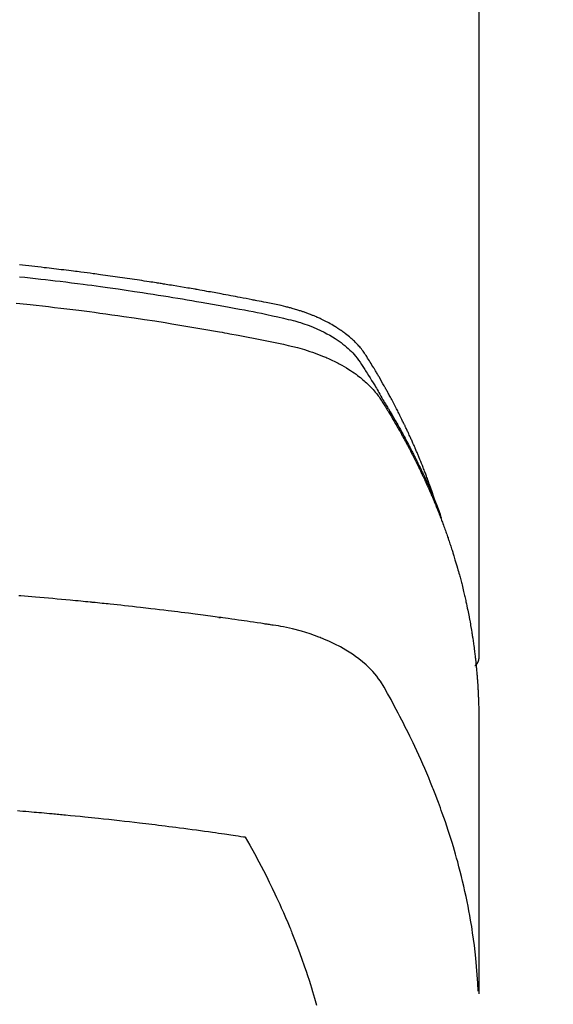
# Model space of a CAD drawing. Units: inches. Extents: x 0 to 26473, y -25 to 8845.
# Drawn here: x 15362 to 15378, y 6982 to 7012 of the extents above; entities that cross this region are included whole.
import ezdxf

# ---------------------------------------------------------------- set-up
doc = ezdxf.new("R2010")
doc.units = ezdxf.units.IN
doc.header["$MEASUREMENT"] = 0
doc.layers.add('150-機器', color=8, linetype='Continuous')
doc.layers.add('160-文字', color=254, linetype='Continuous')
doc.styles.add('KH001', font='txt')
doc.dimstyles.new('KH1xx030', dxfattribs={"dimscale": 30, "dimtxt": 2, "dimasz": 0.6, "dimexe": 0.3, "dimexo": 1.2, "dimgap": 0.5, "dimtad": 3, "dimdec": 1, "dimdsep": 46, "dimlunit": 6, "dimtxsty": 'KH001', "dimblk": 'DOT', "dimcen": 1, "dimdle": 1, "dimclrd": 256, "dimclre": 256, "dimclrt": 256, "dimadec": 0, "dimazin": 0, "dimtfac": 1, "dimtdec": 1, "dimtix": 1, "dimtmove": 2, "dimatfit": 3, "dimldrblk": 'CLOSEDBLANK', "dimfxl": 1, "dimtolj": 1, "dimtzin": 0, "dimlwd": -1, "dimlwe": -1, "dimarcsym": 0})

# ---------------------------------------------------------------- blocks, each defined once
blk = doc.blocks.new('F402_H')
at = {"layer": '150-機器', "color": 13, "linetype": 'Continuous'}
blk.add_line((-22.939, -188.142), (-22.939, -261.807), dxfattribs=at)
for points in [[(-21.583, -256.961), (-21.563, -256.897), (-21.543, -256.832), (-21.522, -256.768), (-21.501, -256.704), (-21.483, -256.65), (-21.464, -256.596), (-21.445, -256.543), (-21.426, -256.489), (-21.417, -256.467), (-21.409, -256.445), (-21.401, -256.423), (-21.393, -256.401), (-21.38, -256.365), (-21.367, -256.329), (-21.354, -256.294), (-21.341, -256.258), (-21.329, -256.227), (-21.317, -256.196), (-21.306, -256.165), (-21.294, -256.133), (-21.28, -256.098), (-21.266, -256.062), (-21.252, -256.026), (-21.238, -255.991), (-21.214, -255.929), (-21.189, -255.866), (-21.164, -255.804), (-21.139, -255.742), (-21.128, -255.716), (-21.117, -255.69), (-21.106, -255.663), (-21.095, -255.637), (-21.084, -255.61), (-21.073, -255.583), (-21.062, -255.557), (-21.051, -255.53), (-21.039, -255.503), (-21.028, -255.477), (-21.016, -255.45), (-21.005, -255.423), (-20.997, -255.406), (-20.99, -255.388), (-20.982, -255.37), (-20.975, -255.352), (-20.959, -255.317), (-20.943, -255.282), (-20.928, -255.247), (-20.912, -255.212), (-20.9, -255.185), (-20.888, -255.158), (-20.877, -255.132), (-20.865, -255.105), (-20.849, -255.07), (-20.833, -255.035), (-20.816, -255), (-20.8, -254.965), (-20.788, -254.938), (-20.776, -254.912), (-20.764, -254.885), (-20.751, -254.859), (-20.739, -254.832), (-20.726, -254.806), (-20.714, -254.779), (-20.701, -254.753), (-20.693, -254.735), (-20.685, -254.718), (-20.676, -254.7), (-20.668, -254.682), (-20.659, -254.665), (-20.651, -254.647), (-20.642, -254.63), (-20.634, -254.612), (-20.612, -254.569), (-20.591, -254.525), (-20.569, -254.481), (-20.548, -254.437), (-20.531, -254.402), (-20.513, -254.367), (-20.496, -254.332), (-20.478, -254.297), (-20.46, -254.262), (-20.442, -254.227), (-20.424, -254.192), (-20.406, -254.157), (-20.395, -254.135), (-20.383, -254.113), (-20.372, -254.091), (-20.36, -254.069), (-20.34, -254.03), (-20.319, -253.991), (-20.298, -253.952), (-20.278, -253.913), (-20.259, -253.878), (-20.24, -253.843), (-20.222, -253.809), (-20.203, -253.774), (-20.189, -253.748), (-20.174, -253.722), (-20.16, -253.696), (-20.146, -253.67), (-20.132, -253.644), (-20.117, -253.618), (-20.103, -253.591), (-20.088, -253.565), (-20.078, -253.548), (-20.069, -253.531), (-20.059, -253.514), (-20.049, -253.496), (-20.01, -253.427), (-19.97, -253.357), (-19.931, -253.288), (-19.891, -253.219), (-19.875, -253.193), (-19.86, -253.168), (-19.845, -253.142), (-19.83, -253.116), (-19.815, -253.09), (-19.799, -253.064), (-19.784, -253.039), (-19.769, -253.013), (-19.759, -252.995), (-19.748, -252.978), (-19.738, -252.961), (-19.727, -252.944), (-19.701, -252.901), (-19.675, -252.858), (-19.648, -252.815), (-19.622, -252.772), (-19.596, -252.729), (-19.569, -252.686), (-19.542, -252.644), (-19.516, -252.601), (-19.494, -252.566), (-19.471, -252.531), (-19.448, -252.497), (-19.425, -252.463), (-19.401, -252.43), (-19.376, -252.398), (-19.351, -252.366), (-19.325, -252.334), (-19.3, -252.305), (-19.274, -252.275), (-19.248, -252.246), (-19.221, -252.218), (-19.193, -252.188), (-19.165, -252.16), (-19.136, -252.131), (-19.107, -252.103), (-19.086, -252.084), (-19.064, -252.064), (-19.043, -252.045), (-19.021, -252.026), (-18.983, -251.994), (-18.945, -251.962), (-18.907, -251.931), (-18.868, -251.901), (-18.841, -251.88), (-18.814, -251.86), (-18.787, -251.84), (-18.76, -251.821), (-18.728, -251.799), (-18.697, -251.778), (-18.666, -251.757), (-18.634, -251.736), (-18.61, -251.721), (-18.587, -251.706), (-18.563, -251.691), (-18.539, -251.676), (-18.493, -251.648), (-18.446, -251.621), (-18.399, -251.594), (-18.352, -251.569), (-18.316, -251.55), (-18.28, -251.531), (-18.244, -251.513), (-18.208, -251.495), (-18.178, -251.48), (-18.147, -251.465), (-18.117, -251.45), (-18.086, -251.436), (-18.066, -251.426), (-18.045, -251.417), (-18.024, -251.408), (-18.003, -251.399), (-17.978, -251.388), (-17.953, -251.377), (-17.929, -251.367), (-17.904, -251.356), (-17.882, -251.347), (-17.861, -251.338), (-17.839, -251.33), (-17.817, -251.321), (-17.791, -251.311), (-17.765, -251.302), (-17.739, -251.292), (-17.713, -251.282), (-17.687, -251.272), (-17.661, -251.263), (-17.634, -251.253), (-17.608, -251.243), (-17.585, -251.235), (-17.562, -251.228), (-17.539, -251.22), (-17.516, -251.212), (-17.489, -251.204), (-17.462, -251.195), (-17.435, -251.186), (-17.408, -251.178), (-17.373, -251.167), (-17.338, -251.156), (-17.303, -251.146), (-17.268, -251.136), (-17.24, -251.128), (-17.212, -251.12), (-17.185, -251.113), (-17.157, -251.106), (-17.129, -251.098), (-17.101, -251.091), (-17.073, -251.084), (-17.045, -251.077), (-16.895, -251.041), (-16.744, -251.009), (-16.592, -250.978), (-16.441, -250.948), (-16.369, -250.934), (-16.297, -250.919), (-16.225, -250.905), (-16.153, -250.89), (-16.116, -250.883), (-16.08, -250.876), (-16.044, -250.869), (-16.008, -250.861), (-15.918, -250.844), (-15.827, -250.826), (-15.737, -250.809), (-15.647, -250.792), (-15.574, -250.778), (-15.502, -250.764), (-15.429, -250.75), (-15.357, -250.737), (-15.284, -250.723), (-15.211, -250.71), (-15.138, -250.696), (-15.065, -250.683), (-15.011, -250.673), (-14.956, -250.663), (-14.902, -250.653), (-14.847, -250.643), (-14.792, -250.633), (-14.738, -250.623), (-14.683, -250.614), (-14.629, -250.604), (-14.555, -250.591), (-14.482, -250.578), (-14.409, -250.565), (-14.335, -250.552), (-14.317, -250.549), (-14.299, -250.546), (-14.281, -250.542), (-14.263, -250.539), (-14.207, -250.53), (-14.152, -250.521), (-14.097, -250.511), (-14.042, -250.502), (-13.932, -250.484), (-13.822, -250.465), (-13.712, -250.447), (-13.601, -250.429), (-13.546, -250.42), (-13.491, -250.411), (-13.436, -250.402), (-13.381, -250.393), (-13.344, -250.387), (-13.307, -250.381), (-13.27, -250.375), (-13.233, -250.369), (-13.196, -250.363), (-13.159, -250.357), (-13.123, -250.351), (-13.086, -250.346), (-13.03, -250.337), (-12.974, -250.328), (-12.919, -250.32), (-12.863, -250.311), (-12.789, -250.299), (-12.715, -250.288), (-12.641, -250.277), (-12.567, -250.266), (-12.493, -250.255), (-12.418, -250.243), (-12.344, -250.232), (-12.27, -250.221), (-12.196, -250.21), (-12.121, -250.199), (-12.047, -250.189), (-11.973, -250.178), (-11.898, -250.168), (-11.824, -250.157), (-11.75, -250.147), (-11.675, -250.136), (-11.601, -250.126), (-11.526, -250.116), (-11.452, -250.106), (-11.377, -250.095), (-11.321, -250.088), (-11.265, -250.08), (-11.209, -250.073), (-11.153, -250.066), (-11.06, -250.053), (-10.966, -250.041), (-10.873, -250.029), (-10.78, -250.017), (-10.724, -250.009), (-10.668, -250.002), (-10.611, -249.995), (-10.555, -249.988), (-10.48, -249.978), (-10.405, -249.969), (-10.33, -249.96), (-10.255, -249.951), (-10.18, -249.942), (-10.105, -249.933), (-10.03, -249.924), (-9.955, -249.915), (-9.88, -249.906), (-9.805, -249.897), (-9.73, -249.889), (-9.655, -249.88), (-9.561, -249.869), (-9.466, -249.859), (-9.372, -249.848), (-9.278, -249.838), (-9.184, -249.828), (-9.089, -249.817), (-8.995, -249.807), (-8.901, -249.797)], [(-8.9, -250.156), (-9.063, -250.174), (-9.225, -250.191), (-9.388, -250.21), (-9.551, -250.228), (-9.699, -250.245), (-9.846, -250.262), (-9.994, -250.279), (-10.141, -250.297), (-10.318, -250.318), (-10.495, -250.34), (-10.671, -250.362), (-10.848, -250.385), (-10.98, -250.402), (-11.112, -250.42), (-11.244, -250.437), (-11.376, -250.455), (-11.45, -250.466), (-11.523, -250.476), (-11.596, -250.486), (-11.669, -250.496), (-11.918, -250.532), (-12.166, -250.568), (-12.414, -250.604), (-12.662, -250.642), (-12.822, -250.667), (-12.982, -250.692), (-13.141, -250.717), (-13.301, -250.743), (-13.446, -250.766), (-13.591, -250.79), (-13.736, -250.813), (-13.881, -250.837), (-14.025, -250.862), (-14.17, -250.886), (-14.314, -250.91), (-14.459, -250.935), (-14.632, -250.965), (-14.805, -250.995), (-14.977, -251.026), (-15.15, -251.057), (-15.308, -251.086), (-15.466, -251.115), (-15.624, -251.144), (-15.781, -251.174), (-15.91, -251.197), (-16.039, -251.221), (-16.168, -251.246), (-16.296, -251.272), (-16.465, -251.309), (-16.633, -251.348), (-16.801, -251.388), (-16.969, -251.427), (-17.043, -251.443), (-17.117, -251.46), (-17.19, -251.477), (-17.264, -251.495), (-17.321, -251.51), (-17.379, -251.526), (-17.437, -251.543), (-17.494, -251.561), (-17.561, -251.582), (-17.627, -251.604), (-17.693, -251.627), (-17.758, -251.651), (-17.874, -251.697), (-17.988, -251.746), (-18.102, -251.798), (-18.213, -251.853), (-18.299, -251.898), (-18.383, -251.945), (-18.466, -251.995), (-18.548, -252.046), (-18.609, -252.087), (-18.67, -252.128), (-18.729, -252.171), (-18.788, -252.216), (-18.843, -252.26), (-18.897, -252.306), (-18.95, -252.353), (-19.002, -252.401), (-19.046, -252.444), (-19.09, -252.488), (-19.131, -252.534), (-19.172, -252.581), (-19.22, -252.643), (-19.265, -252.706), (-19.309, -252.771), (-19.352, -252.837), (-19.372, -252.868), (-19.392, -252.898), (-19.412, -252.929), (-19.432, -252.96), (-19.455, -252.995), (-19.478, -253.031), (-19.501, -253.066), (-19.524, -253.101), (-19.571, -253.176), (-19.617, -253.251), (-19.664, -253.326), (-19.71, -253.401), (-19.729, -253.432), (-19.748, -253.462), (-19.767, -253.493), (-19.786, -253.524), (-19.812, -253.567), (-19.837, -253.609), (-19.862, -253.652), (-19.887, -253.695), (-19.917, -253.751), (-19.947, -253.807), (-19.977, -253.863), (-20.008, -253.918), (-20.033, -253.96), (-20.059, -254.001), (-20.084, -254.043), (-20.11, -254.084), (-20.128, -254.113), (-20.145, -254.142), (-20.162, -254.171), (-20.18, -254.2), (-20.231, -254.286), (-20.283, -254.373), (-20.334, -254.46), (-20.384, -254.548), (-20.411, -254.593), (-20.437, -254.639), (-20.463, -254.685), (-20.489, -254.731), (-20.508, -254.764), (-20.526, -254.798), (-20.544, -254.831), (-20.563, -254.865), (-20.581, -254.898), (-20.599, -254.932), (-20.617, -254.965), (-20.636, -254.998), (-20.66, -255.044), (-20.685, -255.091), (-20.71, -255.137), (-20.734, -255.183), (-20.761, -255.233), (-20.788, -255.284), (-20.814, -255.335), (-20.84, -255.385), (-20.857, -255.419), (-20.875, -255.453), (-20.892, -255.486), (-20.909, -255.52), (-20.926, -255.554), (-20.943, -255.587), (-20.961, -255.621), (-20.978, -255.655), (-20.995, -255.688), (-21.011, -255.722), (-21.028, -255.756), (-21.045, -255.789), (-21.078, -255.857), (-21.111, -255.924), (-21.144, -255.992), (-21.177, -256.06), (-21.189, -256.085), (-21.202, -256.11), (-21.214, -256.136), (-21.226, -256.161), (-21.246, -256.204), (-21.267, -256.246), (-21.287, -256.288), (-21.307, -256.331), (-21.329, -256.378), (-21.35, -256.424), (-21.371, -256.471), (-21.393, -256.518), (-21.417, -256.574), (-21.442, -256.629), (-21.466, -256.684), (-21.49, -256.74), (-21.501, -256.765), (-21.512, -256.791), (-21.523, -256.816), (-21.533, -256.842), (-21.554, -256.893), (-21.576, -256.944), (-21.596, -256.995), (-21.617, -257.047), (-21.632, -257.086), (-21.647, -257.124), (-21.662, -257.163), (-21.677, -257.202), (-21.686, -257.227), (-21.696, -257.253), (-21.705, -257.279), (-21.715, -257.305), (-21.734, -257.361), (-21.754, -257.417), (-21.773, -257.473), (-21.792, -257.529)], [(-8.802, -250.964), (-8.909, -250.975), (-9.015, -250.986), (-9.122, -250.998), (-9.229, -251.009), (-9.415, -251.029), (-9.602, -251.05), (-9.788, -251.071), (-9.975, -251.093), (-10.161, -251.115), (-10.347, -251.137), (-10.532, -251.16), (-10.718, -251.184), (-10.877, -251.204), (-11.036, -251.224), (-11.194, -251.245), (-11.353, -251.266), (-11.538, -251.291), (-11.723, -251.317), (-11.908, -251.343), (-12.092, -251.369), (-12.407, -251.415), (-12.723, -251.462), (-13.037, -251.51), (-13.352, -251.56), (-13.404, -251.568), (-13.456, -251.576), (-13.508, -251.585), (-13.56, -251.593), (-13.743, -251.623), (-13.926, -251.654), (-14.108, -251.684), (-14.29, -251.715), (-14.472, -251.746), (-14.654, -251.778), (-14.835, -251.81), (-15.017, -251.843), (-15.094, -251.857), (-15.172, -251.871), (-15.25, -251.885), (-15.328, -251.9), (-15.585, -251.948), (-15.843, -251.997), (-16.1, -252.047), (-16.357, -252.097), (-16.511, -252.127), (-16.664, -252.158), (-16.817, -252.19), (-16.97, -252.223), (-17.113, -252.255), (-17.255, -252.289), (-17.396, -252.325), (-17.537, -252.363), (-17.617, -252.387), (-17.698, -252.412), (-17.778, -252.438), (-17.857, -252.465), (-17.934, -252.493), (-18.01, -252.521), (-18.086, -252.551), (-18.162, -252.581), (-18.195, -252.594), (-18.227, -252.607), (-18.26, -252.621), (-18.292, -252.635), (-18.35, -252.66), (-18.408, -252.687), (-18.466, -252.714), (-18.523, -252.742), (-18.562, -252.762), (-18.6, -252.781), (-18.638, -252.801), (-18.676, -252.821), (-18.749, -252.861), (-18.822, -252.902), (-18.894, -252.945), (-18.965, -252.989), (-19.022, -253.025), (-19.078, -253.062), (-19.133, -253.1), (-19.187, -253.139), (-19.232, -253.173), (-19.277, -253.206), (-19.321, -253.241), (-19.364, -253.276), (-19.399, -253.305), (-19.434, -253.335), (-19.469, -253.366), (-19.503, -253.397), (-19.529, -253.422), (-19.556, -253.447), (-19.582, -253.472), (-19.608, -253.498), (-19.633, -253.524), (-19.658, -253.55), (-19.682, -253.576), (-19.706, -253.602), (-19.742, -253.642), (-19.777, -253.683), (-19.811, -253.725), (-19.844, -253.768), (-19.868, -253.801), (-19.892, -253.834), (-19.916, -253.867), (-19.938, -253.901), (-19.956, -253.929), (-19.974, -253.956), (-19.991, -253.984), (-20.009, -254.012), (-20.028, -254.042), (-20.047, -254.073), (-20.066, -254.104), (-20.085, -254.135), (-20.108, -254.171), (-20.13, -254.208), (-20.153, -254.245), (-20.175, -254.281), (-20.193, -254.312), (-20.212, -254.343), (-20.23, -254.374), (-20.249, -254.404), (-20.267, -254.435), (-20.285, -254.466), (-20.303, -254.497), (-20.321, -254.528), (-20.34, -254.558), (-20.358, -254.589), (-20.376, -254.62), (-20.394, -254.651), (-20.412, -254.682), (-20.43, -254.712), (-20.447, -254.743), (-20.465, -254.774), (-20.487, -254.813), (-20.51, -254.853), (-20.532, -254.892), (-20.554, -254.932), (-20.573, -254.967), (-20.592, -255.001), (-20.611, -255.036), (-20.631, -255.071), (-20.648, -255.102), (-20.665, -255.133), (-20.682, -255.164), (-20.699, -255.195), (-20.729, -255.251), (-20.759, -255.307), (-20.789, -255.363), (-20.818, -255.419), (-20.828, -255.438), (-20.838, -255.457), (-20.847, -255.475), (-20.857, -255.494), (-20.876, -255.531), (-20.895, -255.569), (-20.915, -255.606), (-20.934, -255.644), (-20.95, -255.675), (-20.966, -255.706), (-20.982, -255.737), (-20.998, -255.768), (-21.01, -255.793), (-21.022, -255.818), (-21.034, -255.843), (-21.047, -255.868), (-21.062, -255.9), (-21.077, -255.931), (-21.093, -255.962), (-21.108, -255.994), (-21.121, -256.019), (-21.133, -256.044), (-21.145, -256.069), (-21.157, -256.094), (-21.169, -256.119), (-21.18, -256.144), (-21.192, -256.169), (-21.204, -256.194), (-21.213, -256.213), (-21.222, -256.232), (-21.231, -256.25), (-21.24, -256.269), (-21.258, -256.307), (-21.275, -256.345), (-21.293, -256.383), (-21.31, -256.421), (-21.321, -256.446), (-21.332, -256.471), (-21.343, -256.496), (-21.355, -256.521), (-21.369, -256.553), (-21.383, -256.584), (-21.397, -256.616), (-21.412, -256.647), (-21.423, -256.672), (-21.434, -256.697), (-21.445, -256.723), (-21.455, -256.748), (-21.472, -256.786), (-21.488, -256.824), (-21.505, -256.861), (-21.521, -256.899), (-21.532, -256.925), (-21.542, -256.95), (-21.553, -256.975), (-21.564, -257.001), (-21.579, -257.038), (-21.595, -257.076), (-21.611, -257.114), (-21.626, -257.152), (-21.639, -257.184), (-21.651, -257.215), (-21.664, -257.247), (-21.677, -257.278), (-21.687, -257.304), (-21.697, -257.329), (-21.708, -257.355), (-21.718, -257.38), (-21.733, -257.418), (-21.747, -257.456), (-21.762, -257.494), (-21.777, -257.533), (-21.789, -257.564), (-21.801, -257.596), (-21.813, -257.628), (-21.825, -257.66), (-21.842, -257.704), (-21.858, -257.749), (-21.874, -257.793), (-21.89, -257.838), (-21.904, -257.876), (-21.918, -257.914), (-21.931, -257.952), (-21.945, -257.99), (-21.959, -258.029), (-21.972, -258.067), (-21.986, -258.105), (-21.999, -258.143), (-22.008, -258.169), (-22.016, -258.194), (-22.024, -258.22), (-22.033, -258.246), (-22.046, -258.284), (-22.058, -258.322), (-22.071, -258.36), (-22.084, -258.398), (-22.096, -258.437), (-22.109, -258.475), (-22.121, -258.514), (-22.134, -258.552), (-22.142, -258.578), (-22.15, -258.603), (-22.158, -258.629), (-22.166, -258.655), (-22.177, -258.693), (-22.189, -258.731), (-22.201, -258.77), (-22.212, -258.808), (-22.232, -258.872), (-22.251, -258.936), (-22.27, -259), (-22.288, -259.065), (-22.303, -259.116), (-22.317, -259.167), (-22.331, -259.219), (-22.345, -259.27), (-22.355, -259.308), (-22.366, -259.347), (-22.376, -259.385), (-22.386, -259.424), (-22.396, -259.462), (-22.406, -259.501), (-22.416, -259.54), (-22.426, -259.578), (-22.439, -259.63), (-22.451, -259.681), (-22.463, -259.733), (-22.476, -259.785), (-22.485, -259.823), (-22.494, -259.862), (-22.504, -259.901), (-22.513, -259.939), (-22.522, -259.978), (-22.53, -260.017), (-22.539, -260.055), (-22.548, -260.094), (-22.561, -260.158), (-22.575, -260.223), (-22.588, -260.288), (-22.601, -260.352), (-22.612, -260.404), (-22.622, -260.455), (-22.632, -260.507), (-22.642, -260.559), (-22.647, -260.585), (-22.652, -260.611), (-22.657, -260.636), (-22.662, -260.662), (-22.672, -260.714), (-22.681, -260.766), (-22.69, -260.817), (-22.699, -260.869), (-22.703, -260.895), (-22.708, -260.921), (-22.712, -260.947), (-22.716, -260.973), (-22.722, -261.011), (-22.729, -261.05), (-22.735, -261.089), (-22.741, -261.128), (-22.745, -261.154), (-22.749, -261.18), (-22.753, -261.205), (-22.757, -261.231), (-22.763, -261.27), (-22.769, -261.309), (-22.774, -261.348), (-22.78, -261.386), (-22.787, -261.438), (-22.794, -261.49), (-22.8, -261.542), (-22.807, -261.594), (-22.812, -261.633), (-22.816, -261.672), (-22.821, -261.711), (-22.826, -261.75), (-22.829, -261.775), (-22.832, -261.801), (-22.835, -261.827), (-22.838, -261.853), (-22.841, -261.879), (-22.844, -261.905), (-22.847, -261.931), (-22.85, -261.957), (-22.851, -261.972), (-22.853, -261.988), (-22.854, -262.003), (-22.856, -262.019), (-22.859, -262.056), (-22.863, -262.092), (-22.866, -262.129), (-22.87, -262.165), (-22.873, -262.204), (-22.877, -262.243), (-22.88, -262.282), (-22.884, -262.321), (-22.886, -262.347), (-22.888, -262.373), (-22.89, -262.399), (-22.892, -262.425), (-22.894, -262.451), (-22.896, -262.477), (-22.898, -262.502), (-22.9, -262.528), (-22.901, -262.555), (-22.903, -262.581), (-22.905, -262.607), (-22.907, -262.633), (-22.907, -262.646), (-22.908, -262.659), (-22.909, -262.672), (-22.91, -262.685), (-22.912, -262.724), (-22.914, -262.763), (-22.916, -262.802), (-22.918, -262.841), (-22.919, -262.867), (-22.92, -262.892), (-22.921, -262.918), (-22.923, -262.944), (-22.924, -262.97), (-22.925, -262.996), (-22.926, -263.022), (-22.928, -263.048), (-22.93, -263.113), (-22.932, -263.178), (-22.934, -263.243), (-22.936, -263.308), (-22.937, -263.373), (-22.937, -263.439), (-22.938, -263.504), (-22.939, -263.569), (-22.939, -263.613), (-22.939, -263.656), (-22.939, -263.7), (-22.94, -263.744), (-22.94, -263.833), (-22.94, -263.922), (-22.94, -264.011), (-22.94, -264.1), (-22.938, -266.096), (-22.937, -268.091), (-22.938, -270.087), (-22.94, -272.082)], [(-22.924, -272.005), (-22.908, -271.752), (-22.891, -271.499), (-22.872, -271.246), (-22.849, -270.993), (-22.828, -270.798), (-22.804, -270.604), (-22.779, -270.41), (-22.751, -270.216), (-22.736, -270.12), (-22.722, -270.025), (-22.706, -269.929), (-22.69, -269.834), (-22.665, -269.69), (-22.639, -269.546), (-22.611, -269.402), (-22.582, -269.259), (-22.55, -269.104), (-22.517, -268.949), (-22.482, -268.794), (-22.446, -268.64), (-22.41, -268.492), (-22.372, -268.344), (-22.334, -268.196), (-22.294, -268.049), (-22.262, -267.932), (-22.229, -267.816), (-22.196, -267.7), (-22.162, -267.584), (-22.124, -267.46), (-22.086, -267.337), (-22.047, -267.213), (-22.007, -267.09), (-21.962, -266.956), (-21.917, -266.821), (-21.871, -266.687), (-21.823, -266.554), (-21.794, -266.472), (-21.765, -266.391), (-21.735, -266.31), (-21.705, -266.229), (-21.666, -266.126), (-21.627, -266.023), (-21.587, -265.921), (-21.547, -265.819), (-21.527, -265.769), (-21.508, -265.72), (-21.488, -265.671), (-21.467, -265.621), (-21.409, -265.479), (-21.349, -265.338), (-21.288, -265.197), (-21.227, -265.056), (-21.167, -264.921), (-21.107, -264.787), (-21.045, -264.653), (-20.983, -264.519), (-20.932, -264.413), (-20.881, -264.307), (-20.83, -264.202), (-20.778, -264.096), (-20.731, -264.001), (-20.683, -263.906), (-20.635, -263.811), (-20.587, -263.716), (-20.53, -263.607), (-20.472, -263.498), (-20.414, -263.389), (-20.356, -263.279), (-20.256, -263.087), (-20.154, -262.897), (-20.047, -262.709), (-19.93, -262.527), (-19.876, -262.45), (-19.818, -262.374), (-19.758, -262.301), (-19.696, -262.229), (-19.597, -262.125), (-19.492, -262.025), (-19.383, -261.93), (-19.27, -261.84), (-19.173, -261.768), (-19.075, -261.699), (-18.974, -261.633), (-18.871, -261.57), (-18.708, -261.477), (-18.541, -261.391), (-18.372, -261.31), (-18.2, -261.235), (-18.163, -261.219), (-18.125, -261.204), (-18.087, -261.189), (-18.049, -261.174), (-17.785, -261.077), (-17.517, -260.991), (-17.245, -260.918), (-16.97, -260.861), (-16.892, -260.848), (-16.814, -260.835), (-16.736, -260.824), (-16.657, -260.812), (-16.618, -260.806), (-16.578, -260.8), (-16.539, -260.794), (-16.5, -260.788), (-16.47, -260.784), (-16.441, -260.779), (-16.411, -260.775), (-16.382, -260.77), (-16.274, -260.754), (-16.166, -260.737), (-16.057, -260.721), (-15.949, -260.705), (-15.86, -260.692), (-15.771, -260.679), (-15.682, -260.666), (-15.593, -260.653), (-15.488, -260.638), (-15.392, -260.624), (-15.278, -260.608), (-15.118, -260.587), (-15.069, -260.58), (-15.025, -260.574), (-14.997, -260.571), (-14.999, -260.571), (-15.007, -260.572), (-15.018, -260.573), (-15.029, -260.574), (-15.038, -260.576), (-15.044, -260.576), (-15.009, -260.572), (-14.948, -260.564), (-14.88, -260.555), (-14.519, -260.507), (-14.271, -260.475), (-14.068, -260.448), (-13.843, -260.419), (-13.743, -260.406), (-13.643, -260.394), (-13.543, -260.381), (-13.443, -260.369), (-13.312, -260.353), (-13.181, -260.338), (-13.051, -260.323), (-12.92, -260.307), (-12.84, -260.298), (-12.759, -260.288), (-12.678, -260.279), (-12.598, -260.269), (-12.477, -260.256), (-12.356, -260.242), (-12.235, -260.229), (-12.114, -260.216), (-12.003, -260.204), (-11.891, -260.192), (-11.78, -260.181), (-11.668, -260.169), (-11.608, -260.162), (-11.547, -260.156), (-11.487, -260.149), (-11.426, -260.143), (-11.355, -260.136), (-11.284, -260.129), (-11.213, -260.122), (-11.142, -260.115), (-11.121, -260.113), (-11.101, -260.111), (-11.08, -260.109), (-11.06, -260.107), (-10.989, -260.1), (-10.918, -260.093), (-10.847, -260.086), (-10.776, -260.079), (-10.694, -260.071), (-10.613, -260.063), (-10.531, -260.056), (-10.45, -260.048), (-10.317, -260.036), (-10.185, -260.024), (-10.052, -260.012), (-9.92, -260), (-9.787, -259.988), (-9.654, -259.977), (-9.521, -259.966), (-9.388, -259.954), (-9.276, -259.945), (-9.163, -259.936), (-9.05, -259.926), (-8.938, -259.917), (-8.886, -259.913)], [(-22.94, -261.793), (-22.94, -261.795), (-22.94, -261.798), (-22.94, -261.8), (-22.94, -261.802), (-22.939, -261.804), (-22.939, -261.807), (-22.939, -261.809), (-22.939, -261.811), (-22.939, -261.813), (-22.939, -261.816), (-22.939, -261.818), (-22.938, -261.82), (-22.938, -261.822), (-22.938, -261.825), (-22.938, -261.827), (-22.938, -261.829), (-22.937, -261.831), (-22.937, -261.834), (-22.937, -261.836), (-22.936, -261.838), (-22.936, -261.84), (-22.936, -261.843), (-22.935, -261.845), (-22.935, -261.847), (-22.935, -261.849), (-22.934, -261.852), (-22.934, -261.854), (-22.933, -261.856), (-22.933, -261.858), (-22.933, -261.86), (-22.932, -261.863), (-22.932, -261.865), (-22.931, -261.867), (-22.931, -261.869), (-22.93, -261.872), (-22.93, -261.874), (-22.929, -261.876), (-22.928, -261.878), (-22.928, -261.88), (-22.927, -261.883), (-22.927, -261.885), (-22.926, -261.887), (-22.925, -261.889), (-22.925, -261.891), (-22.924, -261.894), (-22.923, -261.896), (-22.923, -261.898), (-22.922, -261.9), (-22.921, -261.902), (-22.92, -261.904), (-22.92, -261.907), (-22.919, -261.909), (-22.918, -261.911), (-22.917, -261.913), (-22.916, -261.915), (-22.916, -261.917), (-22.915, -261.92), (-22.914, -261.922), (-22.913, -261.924), (-22.912, -261.926), (-22.911, -261.928), (-22.91, -261.93), (-22.909, -261.932), (-22.908, -261.935), (-22.907, -261.937), (-22.906, -261.939), (-22.905, -261.941), (-22.904, -261.943), (-22.903, -261.945), (-22.902, -261.947), (-22.901, -261.949), (-22.9, -261.951), (-22.899, -261.953), (-22.898, -261.956), (-22.897, -261.958), (-22.896, -261.96), (-22.895, -261.962), (-22.894, -261.964), (-22.892, -261.966), (-22.891, -261.968), (-22.89, -261.97), (-22.889, -261.972), (-22.888, -261.974), (-22.886, -261.976), (-22.885, -261.978), (-22.884, -261.98), (-22.883, -261.982), (-22.881, -261.984), (-22.88, -261.986), (-22.879, -261.988), (-22.877, -261.99), (-22.876, -261.992), (-22.875, -261.994), (-22.873, -261.996), (-22.872, -261.998), (-22.871, -262), (-22.869, -262.002), (-22.868, -262.004), (-22.866, -262.006), (-22.865, -262.008), (-22.864, -262.01), (-22.862, -262.011), (-22.861, -262.013), (-22.859, -262.015), (-22.858, -262.017), (-22.856, -262.019), (-22.855, -262.021), (-22.853, -262.023), (-22.852, -262.025), (-22.85, -262.027), (-22.848, -262.028), (-22.847, -262.03), (-22.845, -262.032), (-22.844, -262.034), (-22.842, -262.036), (-22.84, -262.038), (-22.839, -262.039), (-22.837, -262.041), (-22.835, -262.043), (-22.834, -262.045), (-22.832, -262.047), (-22.83, -262.048), (-22.829, -262.05), (-22.827, -262.052), (-22.825, -262.054), (-22.823, -262.055), (-22.822, -262.057)], [(-8.841, -266.481), (-8.916, -266.487), (-9.005, -266.494), (-9.094, -266.502), (-9.184, -266.509), (-9.273, -266.517), (-9.347, -266.523), (-9.421, -266.53), (-9.496, -266.536), (-9.57, -266.543), (-9.652, -266.55), (-9.733, -266.558), (-9.815, -266.565), (-9.896, -266.573), (-9.948, -266.577), (-9.999, -266.582), (-10.051, -266.587), (-10.103, -266.592), (-10.154, -266.597), (-10.206, -266.602), (-10.258, -266.607), (-10.31, -266.612), (-10.458, -266.626), (-10.605, -266.64), (-10.753, -266.655), (-10.9, -266.669), (-11.003, -266.68), (-11.106, -266.691), (-11.209, -266.701), (-11.312, -266.712), (-11.474, -266.729), (-11.635, -266.747), (-11.796, -266.764), (-11.958, -266.782), (-12.111, -266.8), (-12.264, -266.817), (-12.418, -266.835), (-12.571, -266.853), (-12.666, -266.864), (-12.761, -266.875), (-12.855, -266.886), (-12.95, -266.898), (-13.052, -266.91), (-13.154, -266.923), (-13.255, -266.936), (-13.357, -266.949), (-13.465, -266.963), (-13.574, -266.976), (-13.682, -266.99), (-13.791, -267.005), (-13.921, -267.022), (-14.051, -267.039), (-14.181, -267.056), (-14.31, -267.073), (-14.433, -267.09), (-14.555, -267.107), (-14.678, -267.124), (-14.8, -267.141), (-14.893, -267.154), (-14.986, -267.167), (-15.079, -267.181), (-15.172, -267.194), (-15.236, -267.203), (-15.301, -267.213), (-15.365, -267.222), (-15.429, -267.232), (-15.508, -267.243), (-15.587, -267.255), (-15.665, -267.267), (-15.744, -267.279), (-15.758, -267.281), (-15.772, -267.283), (-15.786, -267.286), (-15.8, -267.288)], [(-15.8, -267.288), (-15.942, -267.541), (-16.082, -267.795), (-16.22, -268.05), (-16.355, -268.307), (-16.446, -268.486), (-16.536, -268.666), (-16.624, -268.847), (-16.71, -269.028), (-16.759, -269.133), (-16.808, -269.239), (-16.856, -269.344), (-16.904, -269.45), (-16.97, -269.6), (-17.036, -269.75), (-17.1, -269.901), (-17.163, -270.052), (-17.18, -270.093), (-17.196, -270.134), (-17.213, -270.175), (-17.229, -270.216), (-17.33, -270.474), (-17.429, -270.734), (-17.524, -270.994), (-17.616, -271.256), (-17.661, -271.391), (-17.706, -271.526), (-17.75, -271.661), (-17.792, -271.797), (-17.824, -271.902), (-17.855, -272.007), (-17.886, -272.112), (-17.916, -272.218), (-17.974, -272.426)]]:
    blk.add_lwpolyline(points, dxfattribs=at)
blk = doc.blocks.new('_ClosedBlank')
at = {"color": 0, "linetype": 'ByBlock', "lineweight": -2}
for p, q in [((-1, 0.1667), (0, 0)), ((-1, 0.1667), (-1, -0.1667)), ((0, 0), (-1, -0.1667))]:
    blk.add_line(p, q, dxfattribs=at)
blk = doc.blocks.new('_Dot')
at = {"color": 0, "linetype": 'ByBlock', "lineweight": -2}
blk.add_line((-0.5, 0), (-1, 0), dxfattribs=at)
at = {"color": 0, "linetype": 'ByBlock', "const_width": 0.5}
blk.add_lwpolyline([(-0.25, 0, 1), (0.25, 0, 1)], format="xyb", close=True, dxfattribs=at)

msp = doc.modelspace()

# ---------------------------------------------------------------- linework, layer by layer
at = {"layer": '150-機器', "color": 13}
for radius in [90.5, 80.5]:
    msp.add_circle((15353.028, 7048.718), radius, dxfattribs=at)

# ---------------------------------------------------------------- block references
at = {"layer": '150-機器', "xscale": -1}
msp.add_blockref('F402_H', (15353.042, 7253.928), dxfattribs=at)

# ---------------------------------------------------------------- leaders
at = {"layer": '160-文字', "annotation_type": 0, "has_hookline": 1}
for points, hookline_direction, text_width in [([(15663.028, 7253.718), (15007.14, 5006.381), (15007.74, 5006.381)], 0, 1009.645), ([(15576.945, 7247.075), (15680.804, 5300.234), (15680.204, 5300.234)], 1, 1266.091)]:
    msp.add_leader(points, dimstyle='KH1xx030', override={"dimgap": 0.5, "dimtad": 1}, dxfattribs=dict(at, hookline_direction=hookline_direction, text_width=text_width))
at = {"layer": '160-文字'}
msp.add_leader([(15473.013, 7253.718), (15177.367, 5836.641)], dimstyle='KH1xx030', override={"dimgap": 0.5, "dimtad": 1}, dxfattribs=at)

doc.saveas('drawing.dxf')
